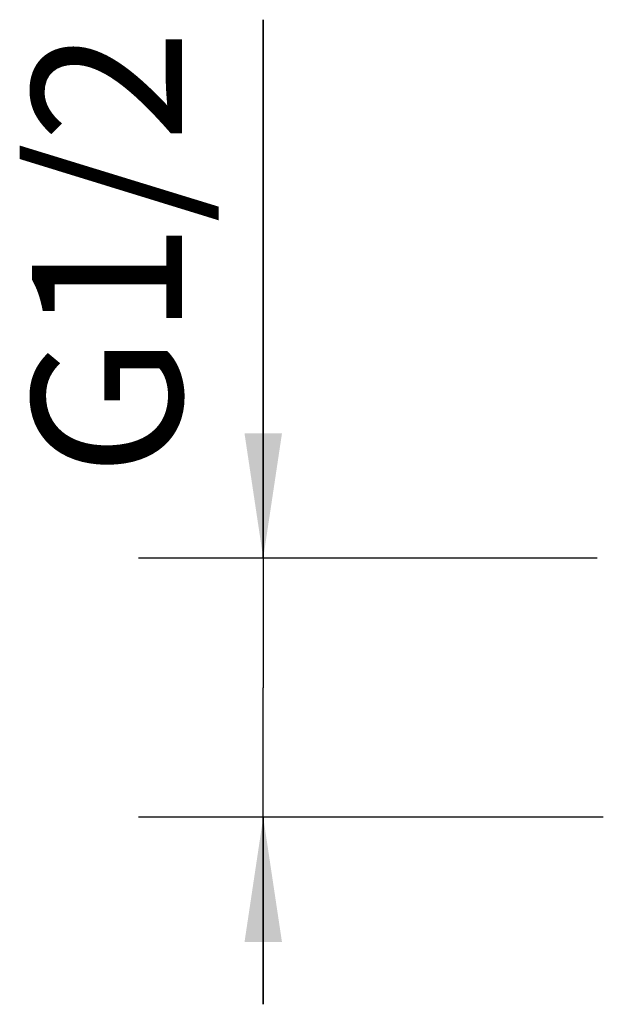
# Model space of a CAD drawing. Units: millimetres. Extents: x -1832 to -604, y 324 to 1378.
# Drawn here: x -1020 to -974, y 482 to 561 of the extents above; entities that cross this region are included whole.
import ezdxf

# ---------------------------------------------------------------- set-up
doc = ezdxf.new("R2010")
doc.units = ezdxf.units.MM
doc.header["$LTSCALE"] = 115.5
doc.layers.get('0').update_dxf_attribs({"linetype": 'CONTINUOUS'})
doc.styles.add('TEXTSTYLE_4', font='arial.ttf')

# ---------------------------------------------------------------- blocks, each defined once
blk = doc.blocks.new('_FILLED')
at = {"color": 0, "linetype": 'ByBlock'}
blk.add_solid([(0, 0), (-1, 0.15), (-1, -0.15)], dxfattribs=at)

msp = doc.modelspace()

# ---------------------------------------------------------------- linework, layer by layer
at = {"linetype": 'Continuous'}
for p, q in [((-1000.85436, 518.07209), (-1000.85436, 561.23695)), ((-1000.85436, 561.23695), (-1000.85436, 507.69337)), ((-1003.97936, 518.07209), (-1010.85436, 518.07209)), ((-974.10799, 518.07209), (-1003.97936, 518.07209)), ((-1000.85436, 482.31466), (-1000.85436, 507.69337)), ((-1003.97936, 497.31466), (-1010.85436, 497.31466)), ((-973.60799, 497.31466), (-1003.97936, 497.31466)), ((-1000.85436, 497.31466), (-1000.85436, 482.31466))]:
    msp.add_line(p, q, dxfattribs=at)

# ---------------------------------------------------------------- block references
at = {"linetype": 'Continuous', "xscale": 10, "yscale": 10, "zscale": 10}
for p, rotation in [((-1000.85436, 518.07209), 270), ((-1000.85436, 497.31466), 90)]:
    msp.add_blockref('_FILLED', p, dxfattribs=dict(at, rotation=rotation))

# ---------------------------------------------------------------- texts
at = {"style": 'TEXTSTYLE_4'}
msp.add_text('G1/2', height=12, rotation=90, dxfattribs=at).set_placement((-1007.36889, 524.61331))

doc.saveas('drawing.dxf')
